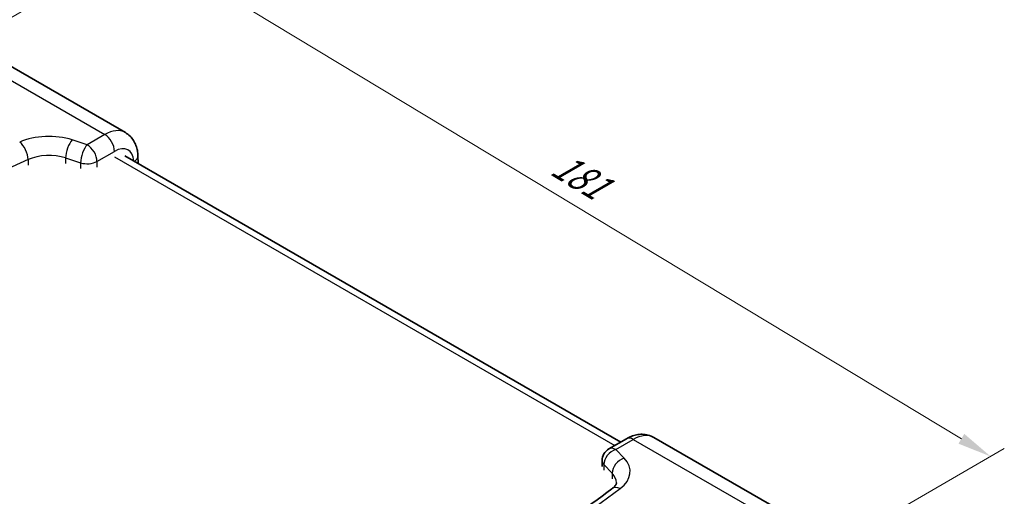
# Model space of a CAD drawing. Units: millimetres. Extents: x 29 to 5553, y 16 to 719.
# Drawn here: x 189 to 333, y 300 to 370 of the extents above; entities that cross this region are included whole.
import ezdxf

# ---------------------------------------------------------------- set-up
doc = ezdxf.new("R2010")
doc.units = ezdxf.units.MM
doc.header["$LTSCALE"] = 2
doc.layers.get('Defpoints').update_dxf_attribs({"lineweight": 25})
for name, color, linetype, lineweight in [('Dimension (ISO)', 7, 'Continuous', 18), ('Visible (ISO)', 7, 'Continuous', 35), ('Visible Narrow (ISO)', 7, 'Continuous', 25)]:
    doc.layers.add(name, color=color, linetype=linetype, lineweight=lineweight)
doc.styles.add('Note Text (TK)', font='txt')
doc.dimstyles.new('Default - Method 1b (TK)', dxfattribs={"dimscale": 2, "dimtxt": 2.5, "dimasz": 2.5, "dimexe": 1, "dimexo": 1.5, "dimgap": 1, "dimtad": 1, "dimtoh": 1, "dimrnd": 1e-08, "dimdsep": 46, "dimtxsty": 'Note Text (TK)', "dimcen": 0.09, "dimdle": 5, "dimclrd": 100, "dimclre": 100, "dimclrt": 7, "dimadec": 1, "dimazin": 1, "dimtfac": 1, "dimtmove": 0, "dimatfit": 3, "dimfxl": 1, "dimtolj": 1, "dimlwd": -1, "dimlwe": -1, "dimarcsym": 0})

# ---------------------------------------------------------------- blocks, each defined once
blk = doc.blocks.new('*D10')
at = {"layer": 'Defpoints', "color": 0, "transparency": 16777216}
for p in [(177.37, 364.19), (330.87, 306.24), (301.45, 289.26)]:
    blk.add_point(p, dxfattribs=at)
at = {"layer": 'Dimension (ISO)', "color": 100, "transparency": 16777216}
for p, q in [((180.34, 365.9), (208.77, 382.32)), ((211.07, 378.59), (326.59, 308.83)), ((304.42, 290.97), (332.85, 307.39))]:
    blk.add_line(p, q, dxfattribs=at)
for points in [[(211.5, 379.3), (210.64, 377.88), (206.79, 381.18)], [(327.02, 309.54), (326.16, 308.12), (330.87, 306.24)]]:
    blk.add_solid(points, dxfattribs=at)
at = {"layer": 'Dimension (ISO)', "color": 7, "transparency": 16777216, "insert": (267.43, 349.28), "char_height": 5, "attachment_point": 4, "rotation": 328.8726, "style": 'Note Text (TK)'}
blk.add_mtext('\\A1;{\\Q28.873;\\W0.826;\\H0.816x;181}', dxfattribs=at)

msp = doc.modelspace()

# ---------------------------------------------------------------- linework, layer by layer
at = {"layer": 'Visible (ISO)'}
for p, q in [((186.1956, 364.1889), (204.6657, 353.5253)), ((204.5874, 350.115), (276.9194, 308.3541)), ((206.5266, 348.9954), (206.4914, 350.1366)), ((275.1871, 307.354), (277.7403, 308.8281)), ((281.7403, 309.0262), (300.2103, 298.3625)), ((274.1871, 305.622), (274.1871, 304.8055))]:
    msp.add_line(p, q, dxfattribs=at)
msp.add_arc((276.1871, 305.622), 2, 120, 180, dxfattribs=at)
for points, knots in [([(204.6657, 353.5253), (204.9158, 353.3808), (205.1466, 353.2034), (205.5505, 352.804), (205.7237, 352.5826), (206.0111, 352.119), (206.1258, 351.8769), (206.3051, 351.3858), (206.37, 351.1368), (206.4593, 350.6373), (206.4837, 350.3868), (206.4914, 350.1366)], [5.497787144, 5.497787144, 5.497787144, 5.497787144, 5.647885459, 5.647885459, 5.797983775, 5.797983775, 5.948082091, 5.948082091, 6.098180406, 6.098180406, 6.248278722, 6.248278722, 6.248278722, 6.248278722]), ([(281.7403, 309.0262), (281.4785, 309.1774), (281.1961, 309.2919), (280.6219, 309.4421), (280.3306, 309.4782), (279.7621, 309.4844), (279.4848, 309.4551), (278.9513, 309.3472), (278.6949, 309.2688), (278.2028, 309.0747), (277.9669, 308.9589), (277.7403, 308.8281)], [3.926990817, 3.926990817, 3.926990817, 3.926990817, 4.08407045, 4.08407045, 4.241150082, 4.241150082, 4.398229715, 4.398229715, 4.555309348, 4.555309348, 4.71238898, 4.71238898, 4.71238898, 4.71238898]), ([(275.6295, 301.532), (275.7467, 301.6199), (275.8462, 301.7067), (276.0102, 301.8701), (276.0745, 301.9468), (276.1726, 302.0832), (276.2064, 302.1428), (276.2526, 302.242), (276.2652, 302.2816), (276.28, 302.3465), (276.2825, 302.3719), (276.2825, 302.3972)], [1.700192347, 1.700192347, 1.700192347, 1.700192347, 1.831392776, 1.831392776, 1.962593204, 1.962593204, 2.093793633, 2.093793633, 2.224994062, 2.224994062, 2.35619449, 2.35619449, 2.35619449, 2.35619449]), ([(208.8504, 262.9809), (213.8584, 265.2064), (218.7658, 267.5064), (228.3662, 272.2491), (233.0591, 274.6917), (242.2181, 279.7127), (246.684, 282.2912), (255.3768, 287.5767), (259.6037, 290.2838), (267.807, 295.819), (271.7835, 298.6472), (275.6295, 301.532)], [1.441400307, 1.441400307, 1.441400307, 1.441400307, 1.493158715, 1.493158715, 1.544917123, 1.544917123, 1.596675531, 1.596675531, 1.648433939, 1.648433939, 1.700192347, 1.700192347, 1.700192347, 1.700192347])]:
    msp.add_open_spline(points, degree=3, knots=knots, dxfattribs=at)
at = {"layer": 'Visible Narrow (ISO)'}
for p, q in [((183.1956, 363.8918), (201.6657, 353.2281)), ((199.1125, 351.754), (196.9265, 352.4552)), ((201.6657, 353.2281), (199.1125, 351.754)), ((200.5267, 349.3045), (203.0799, 350.7786)), ((190.4772, 349.5769), (190.4772, 348.7604)), ((195.9552, 349.8128), (198.1412, 349.1116)), ((195.9552, 349.8128), (195.9552, 348.9963)), ((198.1412, 349.1116), (198.1412, 348.2951)), ((200.5267, 349.3045), (200.5267, 348.488)), ((203.0874, 349.9664), (276.0407, 307.8468)), ((276.1871, 307.2549), (278.7403, 308.729)), ((278.7403, 308.729), (297.2103, 298.0654)), ((277.4016, 305.9928), (276.1871, 307.2549)), ((274.4388, 305.0612), (275.6533, 303.7991)), ((274.4388, 305.0612), (274.4388, 304.2447)), ((275.6533, 303.7991), (275.6533, 302.9826))]:
    msp.add_line(p, q, dxfattribs=at)
for centre, major_axis, ratio, start_param, end_param in [((201.6657, 348.3291), (3, 5.1962), 0.57735027, 0, 0.78539816), ((193.527, 348.9223), (-7, 0), 0.57735027, 4.20529048, 5.36839112), ((189.2573, 350.4919), (-0.8122, 1.8277), 0.4980251, 3.98383368, 5.55463), ((196.9265, 350.8222), (0.6108, 1.9044), 0.39652579, 0.68014492, 2.25094125), ((201.6657, 351.5951), (-1, 1.7321), 0.57735027, 3.92699082, 5.49778714), ((193.527, 347.2893), (5, 0), 0.57735027, 1.06369782, 2.22679847), ((199.1125, 350.121), (0.6108, 1.9044), 0.39652579, 0.68014492, 2.25094125), ((199.1125, 350.121), (1, -1.7321), 0.57735027, 0.78539816, 2.35619449), ((203.0799, 347.5126), (2, 3.4641), 0.57735027, 5.56327756, 7.06858347), ((413.7638, 182.0942), (366.0714, 0), 0.57735027, 2.22679847, 2.48559051), ((199.1125, 350.121), (2, 0), 0.57735027, 4.20529048, 5.49778714), ((204.4924, 350.0751), (1.9991, 0.0615), 0.5971478, 5.5358389, 6.28318531), ((278.7403, 307.096), (-1, 1.7321), 0.57735027, 5.49778714, 6.28318531), ((278.7403, 303.83), (3, 5.1962), 0.57735027, 0, 0.78539816), ((276.1871, 305.622), (-1, 1.7321), 0.57735027, 5.49778714, 6.28318531), ((276.1871, 305.622), (-1.4412, -1.3868), 0.71374643, 4.11057521, 5.68137153), ((277.4016, 304.3599), (1.4412, 1.3868), 0.71374643, 0.96898255, 2.53977888), ((271.2825, 304.0301), (7, 0), 0.57735027, 5.62718316, 6.79028381), ((276.1871, 305.622), (-2, 0), 0.57735027, 0, 0.5070985), ((271.2825, 302.3972), (5, 0), 0.57735027, 0, 0.5070985), ((-14.8439, 431.184), (368.0714, 0), 0.57735027, 5.36839112, 5.62718316), ((276.8295, 299.9321), (-1.2001, 1.5999), 0.64702215, 5.4241554, 6.28318531)]:
    msp.add_ellipse(centre, major_axis=major_axis, ratio=ratio, start_param=start_param, end_param=end_param, dxfattribs=at)

# ---------------------------------------------------------------- dimensions: what is measured, and where the dimension line sits
at = {"layer": 'Dimension (ISO)', "color": 100, "true_color": 0x00ff3f}
dim = msp.add_linear_dim(base=(330.8734, 306.2447), p1=(177.3689, 364.1889), p2=(301.4504, 289.2573), angle=148.872628, text='{\\Q28.873;\\W0.826;\\H0.816x;181}', dimstyle='Default - Method 1b (TK)', override={"dimtoh": 0, "dimdec": 0, "dimlfac": 0.5, "dimtp": 0, "dimtm": 0, "dimtdec": 2, "dimtofl": 0, "dimatfit": 1}, dxfattribs=at)
dim.commit()
dim.dimension.update_dxf_attribs({"geometry": '*D10', "text_midpoint": (268.8326, 343.7105), "dimtype": 160})

doc.saveas('drawing.dxf')
